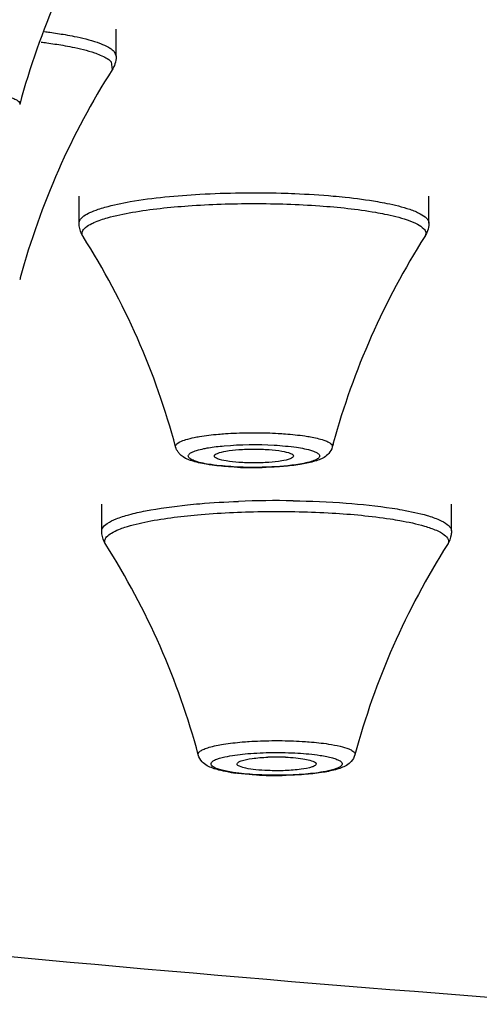
# Model space of a CAD drawing. Units: millimetres. Extents: x 2202 to 2673, y 1401 to 1880.
# Drawn here: x 2255 to 2262, y 1807 to 1822 of the extents above; entities that cross this region are included whole.
import ezdxf

# ---------------------------------------------------------------- set-up
doc = ezdxf.new("R2010")
doc.units = ezdxf.units.MM
doc.layers.add('02___PRT_ALL_AXES', color=7, linetype='Continuous')

msp = doc.modelspace()

# ---------------------------------------------------------------- linework, layer by layer
at = {"color": 7, "linetype": 'Continuous'}
for p, q in [((2256.24143, 1821.9453), (2256.27406, 1821.87331)), ((2256.19663, 1821.78785), (2256.21293, 1821.66742)), ((2257.76178, 1815.80788), (2257.76147, 1815.80959)), ((2258.96147, 1815.80959), (2258.96116, 1815.80788)), ((2258.10517, 1811.13905), (2258.10486, 1811.14076)), ((2259.30486, 1811.14076), (2259.30455, 1811.13905))]:
    msp.add_line(p, q, dxfattribs=at)
for centre, radius, start, end in [((2258.36195, 1821.50644), 5.87266, 267.57157, 271.232942), ((2258.70454, 1800.11218), 15.02066, 89.047693, 92.20458), ((2258.70486, 1807.87423), 3.37075, 87.746634, 92.253366), ((2258.45657, 1813.89194), 2.91491, 261.318934, 262.654858), ((2258.70526, 1816.78174), 5.8168, 266.98529, 270.806101)]:
    msp.add_arc(centre, radius, start, end, dxfattribs=at)
for points, knots in [([(2255.18674, 1822.24493), (2255.21395, 1822.24148), (2255.3179, 1822.22778), (2255.42157, 1822.21195), (2255.49785, 1822.19871)], [0, 0, 0, 0, 0.26161706, 1, 1, 1, 1]), ([(2255.49785, 1822.19871), (2255.54504, 1822.19051), (2255.70921, 1822.1597), (2255.87238, 1822.12071), (2255.98521, 1822.08223)], [0, 0, 0, 0, 0.28658757, 1, 1, 1, 1]), ([(2255.1344, 1822.08556), (2255.16347, 1822.08197), (2255.27419, 1822.06769), (2255.38462, 1822.05101), (2255.46576, 1822.03692)], [0, 0, 0, 0, 0.26235874, 1, 1, 1, 1]), ([(2255.46576, 1822.03692), (2255.51214, 1822.02887), (2255.67351, 1821.99859), (2255.83389, 1821.96026), (2255.9448, 1821.92243)], [0, 0, 0, 0, 0.2865891, 1, 1, 1, 1]), ([(2255.98521, 1822.08223), (2256.00204, 1822.07649), (2256.06108, 1822.05525), (2256.11895, 1822.03007), (2256.15809, 1822.00787)], [0, 0, 0, 0, 0.28317252, 1, 1, 1, 1]), ([(2256.15809, 1822.00787), (2256.16675, 1822.00295), (2256.19652, 1821.98501), (2256.22469, 1821.96365), (2256.24143, 1821.9453)], [0, 0, 0, 0, 0.28623918, 1, 1, 1, 1]), ([(2255.9448, 1821.92243), (2255.95757, 1821.91808), (2256.00391, 1821.90162), (2256.04946, 1821.88276), (2256.08144, 1821.86694)], [0, 0, 0, 0, 0.2743576, 1, 1, 1, 1]), ([(2256.08144, 1821.86694), (2256.0938, 1821.86083), (2256.13494, 1821.83898), (2256.17445, 1821.81216), (2256.19663, 1821.78785)], [0, 0, 0, 0, 0.29531916, 1, 1, 1, 1]), ([(2256.27406, 1821.87331), (2256.27406, 1821.86092), (2256.27168, 1821.81251), (2256.25958, 1821.76469), (2256.24602, 1821.73131)], [0, 0, 0, 0, 0.25596151, 1, 1, 1, 1]), ([(2254.24495, 1821.32613), (2254.32701, 1821.3174), (2254.44292, 1821.30194), (2254.58562, 1821.27246), (2254.66884, 1821.24971), (2254.7341, 1821.2255), (2254.78023, 1821.20015), (2254.80955, 1821.17277), (2254.81335, 1821.14951), (2254.811, 1821.14057)], [0, 0, 0, 0, 0.39768927, 0.56281108, 0.70180651, 0.81330829, 0.89699221, 0.95548639, 1, 1, 1, 1]), ([(2256.48762, 1819.66686), (2256.83604, 1819.72736), (2257.59965, 1819.79707), (2258.36495, 1819.80729), (2258.77597, 1819.79598)], [0, 0, 0, 0, 0.46238068, 1, 1, 1, 1]), ([(2258.77597, 1819.79598), (2258.84401, 1819.79411), (2259.10713, 1819.78501), (2259.37003, 1819.76869), (2259.56449, 1819.75149)], [0, 0, 0, 0, 0.25852491, 1, 1, 1, 1]), ([(2259.56449, 1819.75149), (2259.62504, 1819.74614), (2259.84938, 1819.72436), (2260.07309, 1819.69505), (2260.23528, 1819.66687)], [0, 0, 0, 0, 0.26966575, 1, 1, 1, 1]), ([(2256.00029, 1819.55039), (2256.03388, 1819.56184), (2256.19377, 1819.61071), (2256.35793, 1819.64434), (2256.48762, 1819.66686)], [0, 0, 0, 0, 0.21236302, 1, 1, 1, 1]), ([(2256.51966, 1819.50507), (2256.79904, 1819.55359), (2257.41294, 1819.61746), (2258.36143, 1819.64839), (2259.30991, 1819.61745), (2259.92384, 1819.55363), (2260.20321, 1819.50508)], [0, 0, 0, 0, 0.23015737, 0.49999538, 0.76984222, 1, 1, 1, 1]), ([(2260.23528, 1819.66687), (2260.28251, 1819.65866), (2260.44668, 1819.6278), (2260.60984, 1819.58883), (2260.72264, 1819.55039)], [0, 0, 0, 0, 0.28688777, 1, 1, 1, 1]), ([(2255.71147, 1819.34148), (2255.71148, 1819.38481), (2255.77713, 1819.45129), (2255.88259, 1819.50641), (2255.95786, 1819.53592), (2256.00029, 1819.55039)], [0, 0, 0, 0, 0.35244489, 0.63543145, 1, 1, 1, 1]), ([(2256.0407, 1819.39059), (2256.07371, 1819.40185), (2256.23086, 1819.44989), (2256.3922, 1819.48294), (2256.51966, 1819.50507)], [0, 0, 0, 0, 0.21236257, 1, 1, 1, 1]), ([(2260.20321, 1819.50508), (2260.24964, 1819.49702), (2260.41099, 1819.46669), (2260.57135, 1819.42838), (2260.68222, 1819.3906)], [0, 0, 0, 0, 0.28688734, 1, 1, 1, 1]), ([(2260.72264, 1819.55039), (2260.77698, 1819.53187), (2260.86743, 1819.4962), (2260.95183, 1819.44301), (2260.97884, 1819.41346)], [0, 0, 0, 0, 0.58916642, 1, 1, 1, 1]), ([(2255.77259, 1819.13558), (2255.76337, 1819.15008), (2255.72835, 1819.21317), (2255.71147, 1819.28655), (2255.71147, 1819.34148)], [0, 0, 0, 0, 0.23834518, 1, 1, 1, 1]), ([(2255.78889, 1819.256), (2255.79543, 1819.26317), (2255.82965, 1819.2952), (2255.87086, 1819.3187), (2255.90405, 1819.33512)], [0, 0, 0, 0, 0.20756494, 1, 1, 1, 1]), ([(2255.90405, 1819.33512), (2255.914, 1819.34004), (2255.95856, 1819.36088), (2256.00465, 1819.37831), (2256.0407, 1819.39059)], [0, 0, 0, 0, 0.22574859, 1, 1, 1, 1]), ([(2260.68222, 1819.3906), (2260.73562, 1819.3724), (2260.82451, 1819.33734), (2260.90747, 1819.28508), (2260.93402, 1819.25604)], [0, 0, 0, 0, 0.58915098, 1, 1, 1, 1]), ([(2260.97884, 1819.41346), (2260.98399, 1819.40783), (2261.00082, 1819.38729), (2261.01147, 1819.36051), (2261.01146, 1819.34148)], [0, 0, 0, 0, 0.28627057, 1, 1, 1, 1]), ([(2261.01147, 1819.34148), (2261.01147, 1819.32908), (2261.00909, 1819.28068), (2260.99699, 1819.23286), (2260.98343, 1819.19948)], [0, 0, 0, 0, 0.25596151, 1, 1, 1, 1]), ([(2255.77258, 1819.13558), (2255.76145, 1819.15306), (2255.74806, 1819.19935), (2255.77366, 1819.23932), (2255.78889, 1819.256)], [0, 0, 0, 0, 0.47837207, 1, 1, 1, 1]), ([(2260.93402, 1819.25604), (2260.94928, 1819.23935), (2260.9749, 1819.19935), (2260.96147, 1819.15306), (2260.95035, 1819.13558)], [0, 0, 0, 0, 0.52188707, 1, 1, 1, 1]), ([(2257.45786, 1816.09024), (2257.48444, 1816.09565), (2257.60503, 1816.11758), (2257.72693, 1816.13168), (2257.82198, 1816.14009)], [0, 0, 0, 0, 0.22131349, 1, 1, 1, 1]), ([(2257.82198, 1816.14009), (2257.85741, 1816.14322), (2258.00592, 1816.15471), (2258.15485, 1816.1604), (2258.26822, 1816.16194)], [0, 0, 0, 0, 0.23880095, 1, 1, 1, 1]), ([(2258.26822, 1816.16194), (2258.30707, 1816.16247), (2258.46061, 1816.16322), (2258.61418, 1816.15893), (2258.72868, 1816.15248)], [0, 0, 0, 0, 0.25307478, 1, 1, 1, 1]), ([(2258.72868, 1816.15248), (2258.76502, 1816.15043), (2258.90023, 1816.14152), (2259.0352, 1816.1277), (2259.13324, 1816.11314)], [0, 0, 0, 0, 0.26859244, 1, 1, 1, 1]), ([(2257.17441, 1815.94661), (2257.16581, 1815.97848), (2257.24196, 1816.03196), (2257.33712, 1816.06171), (2257.41464, 1816.08145), (2257.45786, 1816.09024)], [0, 0, 0, 0, 0.30008566, 0.59902259, 1, 1, 1, 1]), ([(2257.90965, 1815.96352), (2258.16177, 1815.98584), (2258.53029, 1815.98997), (2258.97669, 1815.94976), (2259.17035, 1815.91449), (2259.24799, 1815.88803)], [0, 0, 0, 0, 0.56422452, 0.81713945, 1, 1, 1, 1]), ([(2259.13324, 1816.11314), (2259.16162, 1816.10892), (2259.25829, 1816.09302), (2259.35464, 1816.07228), (2259.42028, 1816.04991)], [0, 0, 0, 0, 0.29262311, 1, 1, 1, 1]), ([(2259.42028, 1816.04991), (2259.44087, 1816.04289), (2259.47669, 1816.02906), (2259.51988, 1816.00427), (2259.54758, 1815.9777), (2259.55085, 1815.95525), (2259.54852, 1815.94661)], [0, 0, 0, 0, 0.36995, 0.64968125, 0.84774517, 1, 1, 1, 1]), ([(2257.22961, 1815.84626), (2257.22368, 1815.85293), (2257.19953, 1815.88272), (2257.18206, 1815.91819), (2257.17443, 1815.94661)], [0, 0, 0, 0, 0.23260551, 1, 1, 1, 1]), ([(2257.41043, 1815.73881), (2257.39436, 1815.74428), (2257.32863, 1815.76886), (2257.26515, 1815.80632), (2257.22961, 1815.84626)], [0, 0, 0, 0, 0.24098305, 1, 1, 1, 1]), ([(2257.47494, 1815.73115), (2257.45054, 1815.73947), (2257.41755, 1815.75237), (2257.38321, 1815.77674), (2257.36877, 1815.79386), (2257.36482, 1815.81328), (2257.37312, 1815.83189), (2257.3905, 1815.84848), (2257.40566, 1815.85785), (2257.4145, 1815.86261)], [0, 0, 0, 0, 0.36095019, 0.48916855, 0.58716392, 0.66730818, 0.7517668, 0.85955273, 1, 1, 1, 1]), ([(2257.4145, 1815.86261), (2257.43915, 1815.87587), (2257.50197, 1815.89852), (2257.5664, 1815.91395), (2257.60391, 1815.9216)], [0, 0, 0, 0, 0.42240847, 1, 1, 1, 1]), ([(2257.60391, 1815.9216), (2257.62621, 1815.92615), (2257.72746, 1815.94461), (2257.82982, 1815.95646), (2257.90965, 1815.96352)], [0, 0, 0, 0, 0.22116269, 1, 1, 1, 1]), ([(2257.76147, 1815.80959), (2257.76147, 1815.81737), (2257.7763, 1815.83598), (2257.83543, 1815.86314), (2257.95758, 1815.88974), (2258.14281, 1815.90916), (2258.36147, 1815.91626), (2258.58013, 1815.90916), (2258.76535, 1815.88974), (2258.88751, 1815.86314), (2258.94663, 1815.83598), (2258.96147, 1815.81737), (2258.96147, 1815.80959)], [0, 0, 0, 0, 0.01874528, 0.05032954, 0.15825725, 0.31557886, 0.49999852, 0.68441824, 0.84174048, 0.94966985, 0.98125457, 1, 1, 1, 1]), ([(2259.54851, 1815.94661), (2259.53891, 1815.91087), (2259.50413, 1815.84925), (2259.42894, 1815.78732), (2259.34798, 1815.75028), (2259.22709, 1815.71032), (2259.0457, 1815.67562), (2258.89199, 1815.65841), (2258.80725, 1815.65137)], [0, 0, 0, 0, 0.13210497, 0.24240341, 0.34306984, 0.44805226, 0.6965004, 1, 1, 1, 1]), ([(2259.24799, 1815.88803), (2259.2724, 1815.87971), (2259.30538, 1815.86681), (2259.33973, 1815.84244), (2259.35417, 1815.82532), (2259.35812, 1815.8059), (2259.34981, 1815.78729), (2259.33244, 1815.7707), (2259.31727, 1815.76133), (2259.30844, 1815.75657)], [0, 0, 0, 0, 0.36095019, 0.48916855, 0.58716392, 0.66730818, 0.7517668, 0.85955273, 1, 1, 1, 1]), ([(2257.72951, 1815.67121), (2257.69864, 1815.67534), (2257.59114, 1815.69153), (2257.48393, 1815.71375), (2257.41043, 1815.73881)], [0, 0, 0, 0, 0.28620114, 1, 1, 1, 1]), ([(2258.05207, 1815.64538), (2257.93919, 1815.65179), (2257.74534, 1815.66964), (2257.55234, 1815.70478), (2257.47494, 1815.73115)], [0, 0, 0, 0, 0.58032456, 1, 1, 1, 1]), ([(2258.96139, 1815.80788), (2258.96061, 1815.79991), (2258.9445, 1815.78209), (2258.88472, 1815.75508), (2258.76233, 1815.72914), (2258.57819, 1815.7099), (2258.36147, 1815.70299), (2258.14475, 1815.7099), (2257.96061, 1815.72914), (2257.83822, 1815.75508), (2257.77843, 1815.78209), (2257.76233, 1815.79991), (2257.76155, 1815.80788)], [0, 0, 0, 0, 0.01934257, 0.05168744, 0.16026473, 0.31696223, 0.49999829, 0.68303443, 0.83973265, 0.94831177, 0.98065718, 1, 1, 1, 1]), ([(2259.11903, 1815.69758), (2258.95874, 1815.66489), (2258.60175, 1815.63432), (2258.24483, 1815.63444), (2258.05207, 1815.64538)], [0, 0, 0, 0, 0.4586754, 1, 1, 1, 1]), ([(2259.30844, 1815.75657), (2259.28379, 1815.74331), (2259.22097, 1815.72066), (2259.15653, 1815.70523), (2259.11903, 1815.69758)], [0, 0, 0, 0, 0.42240847, 1, 1, 1, 1]), ([(2258.11311, 1815.63905), (2258.07923, 1815.6405), (2257.95107, 1815.6472), (2257.82309, 1815.65869), (2257.72951, 1815.67121)], [0, 0, 0, 0, 0.26428537, 1, 1, 1, 1]), ([(2258.80725, 1815.65137), (2258.78165, 1815.64924), (2258.67548, 1815.64135), (2258.56907, 1815.63687), (2258.48831, 1815.63514)], [0, 0, 0, 0, 0.24127144, 1, 1, 1, 1]), ([(2257.35587, 1815.06873), (2257.41685, 1815.07499), (2257.67334, 1815.0989), (2257.9306, 1815.11412), (2258.12673, 1815.12173)], [0, 0, 0, 0, 0.23801157, 1, 1, 1, 1]), ([(2258.95419, 1815.13077), (2259.22211, 1815.12638), (2259.72462, 1815.10496), (2260.22527, 1815.05335), (2260.45734, 1815.01782)], [0, 0, 0, 0, 0.5330148, 1, 1, 1, 1]), ([(2256.2728, 1814.85539), (2256.33617, 1814.88082), (2256.48325, 1814.92674), (2256.84325, 1815.00751), (2257.14186, 1815.04675), (2257.35587, 1815.06873)], [0, 0, 0, 0, 0.18512793, 0.41668995, 1, 1, 1, 1]), ([(2256.75105, 1814.81553), (2257.01758, 1814.86803), (2257.61435, 1814.93827), (2258.54916, 1814.97874), (2259.50758, 1814.95758), (2260.13627, 1814.90026), (2260.42734, 1814.8557)], [0, 0, 0, 0, 0.22090709, 0.48747781, 0.76054655, 1, 1, 1, 1]), ([(2260.45734, 1815.01782), (2260.50748, 1815.01014), (2260.68509, 1814.98073), (2260.86172, 1814.9433), (2260.98582, 1814.90689)], [0, 0, 0, 0, 0.28172227, 1, 1, 1, 1]), ([(2256.06662, 1814.71595), (2256.08269, 1814.74549), (2256.1503, 1814.80163), (2256.2261, 1814.83665), (2256.2728, 1814.85539)], [0, 0, 0, 0, 0.40057599, 1, 1, 1, 1]), ([(2256.31442, 1814.69604), (2256.34355, 1814.70773), (2256.48596, 1814.75834), (2256.63367, 1814.79241), (2256.75105, 1814.81553)], [0, 0, 0, 0, 0.20783851, 1, 1, 1, 1]), ([(2260.42734, 1814.8557), (2260.47662, 1814.84815), (2260.65116, 1814.81925), (2260.82475, 1814.78247), (2260.94672, 1814.74668)], [0, 0, 0, 0, 0.28171668, 1, 1, 1, 1]), ([(2260.98582, 1814.90689), (2261.04792, 1814.88867), (2261.15352, 1814.85302), (2261.2541, 1814.80175), (2261.29104, 1814.77303)], [0, 0, 0, 0, 0.58039437, 1, 1, 1, 1]), ([(2256.11599, 1814.46675), (2256.10676, 1814.48125), (2256.07174, 1814.54433), (2256.05486, 1814.61772), (2256.05486, 1814.67264)], [0, 0, 0, 0, 0.23834518, 1, 1, 1, 1]), ([(2256.11607, 1814.46675), (2256.10526, 1814.48377), (2256.09182, 1814.52821), (2256.13165, 1814.59498), (2256.20915, 1814.64953), (2256.27535, 1814.68037), (2256.31442, 1814.69604)], [0, 0, 0, 0, 0.17615153, 0.36517798, 0.63229637, 1, 1, 1, 1]), ([(2260.94672, 1814.74668), (2261.00776, 1814.72878), (2261.11157, 1814.69373), (2261.21044, 1814.64334), (2261.24675, 1814.61511)], [0, 0, 0, 0, 0.58039338, 1, 1, 1, 1]), ([(2261.29104, 1814.77303), (2261.30085, 1814.7654), (2261.33106, 1814.73952), (2261.35475, 1814.70053), (2261.35479, 1814.67264)], [0, 0, 0, 0, 0.30823032, 1, 1, 1, 1]), ([(2261.35486, 1814.67264), (2261.35486, 1814.65377), (2261.34947, 1814.58163), (2261.32235, 1814.51171), (2261.29374, 1814.46675)], [0, 0, 0, 0, 0.26153342, 1, 1, 1, 1]), ([(2261.24675, 1814.61511), (2261.27158, 1814.59581), (2261.30605, 1814.56183), (2261.31165, 1814.50257), (2261.3009, 1814.478), (2261.29374, 1814.46675)], [0, 0, 0, 0, 0.54916922, 0.76701095, 1, 1, 1, 1]), ([(2257.51783, 1811.27778), (2257.51523, 1811.28753), (2257.52089, 1811.3137), (2257.55633, 1811.34252), (2257.611, 1811.36989), (2257.72637, 1811.40805), (2257.9192, 1811.44559), (2258.08716, 1811.46463), (2258.18206, 1811.4727)], [0, 0, 0, 0, 0.04200437, 0.09973297, 0.18396189, 0.29690359, 0.60360109, 1, 1, 1, 1]), ([(2258.18206, 1811.4727), (2258.21774, 1811.47574), (2258.36691, 1811.48679), (2258.51649, 1811.49209), (2258.63024, 1811.49334)], [0, 0, 0, 0, 0.23942834, 1, 1, 1, 1]), ([(2258.63024, 1811.49334), (2258.66909, 1811.49376), (2258.82233, 1811.49411), (2258.97561, 1811.48942), (2259.0898, 1811.48262)], [0, 0, 0, 0, 0.25351944, 1, 1, 1, 1]), ([(2259.0898, 1811.48262), (2259.12599, 1811.48046), (2259.26, 1811.47117), (2259.39376, 1811.45702), (2259.49072, 1811.44218)], [0, 0, 0, 0, 0.26985617, 1, 1, 1, 1]), ([(2259.49072, 1811.44218), (2259.55037, 1811.43305), (2259.65452, 1811.41381), (2259.77299, 1811.38075), (2259.84113, 1811.34921), (2259.87311, 1811.32734), (2259.89257, 1811.30355), (2259.89385, 1811.28521), (2259.89183, 1811.27778)], [0, 0, 0, 0, 0.39654485, 0.69572473, 0.80497072, 0.8881891, 0.94941964, 1, 1, 1, 1]), ([(2257.83026, 1811.04739), (2257.79869, 1811.05551), (2257.73828, 1811.0738), (2257.64953, 1811.1111), (2257.56648, 1811.17406), (2257.52811, 1811.23949), (2257.51782, 1811.27778)], [0, 0, 0, 0, 0.24073311, 0.46568509, 0.70728858, 1, 1, 1, 1]), ([(2257.76305, 1811.19647), (2257.77477, 1811.20245), (2257.83764, 1811.229), (2257.90452, 1811.24438), (2257.95844, 1811.255)], [0, 0, 0, 0, 0.19312485, 1, 1, 1, 1]), ([(2257.95844, 1811.255), (2258.06026, 1811.27506), (2258.28823, 1811.3019), (2258.64538, 1811.31737), (2259.01151, 1811.30927), (2259.25168, 1811.28738), (2259.36285, 1811.27036)], [0, 0, 0, 0, 0.22090602, 0.48747818, 0.76060532, 1, 1, 1, 1]), ([(2258.16554, 1811.18641), (2258.2191, 1811.20554), (2258.35561, 1811.2284), (2258.49211, 1811.23921), (2258.57233, 1811.24237)], [0, 0, 0, 0, 0.41463604, 1, 1, 1, 1]), ([(2258.83739, 1811.24237), (2258.89107, 1811.24026), (2258.99045, 1811.23385), (2259.12432, 1811.21723), (2259.22304, 1811.19525), (2259.27732, 1811.17498), (2259.29336, 1811.16093)], [0, 0, 0, 0, 0.34506815, 0.64019465, 0.86308224, 1, 1, 1, 1]), ([(2259.8919, 1811.27778), (2259.88206, 1811.24115), (2259.846, 1811.17823), (2259.76819, 1811.11576), (2259.68447, 1811.07877), (2259.55855, 1811.03846), (2259.36918, 1811.00377), (2259.20866, 1810.98685), (2259.1202, 1810.98011)], [0, 0, 0, 0, 0.13064211, 0.23933857, 0.33908415, 0.4441456, 0.69441637, 1, 1, 1, 1]), ([(2259.36285, 1811.27036), (2259.39695, 1811.26514), (2259.46004, 1811.25416), (2259.54551, 1811.2342), (2259.61365, 1811.21271), (2259.66212, 1811.18946), (2259.69434, 1811.16574), (2259.70351, 1811.13265), (2259.68087, 1811.10403), (2259.65981, 1811.09174), (2259.64667, 1811.08504)], [0, 0, 0, 0, 0.2281244, 0.4230646, 0.58051166, 0.69847732, 0.77965044, 0.83693821, 0.90250178, 1, 1, 1, 1]), ([(2258.04688, 1811.01116), (2258.01277, 1811.01638), (2257.94969, 1811.02736), (2257.86421, 1811.04732), (2257.79608, 1811.0688), (2257.7476, 1811.09205), (2257.71538, 1811.11577), (2257.70621, 1811.14887), (2257.72885, 1811.17749), (2257.74991, 1811.18978), (2257.76305, 1811.19647)], [0, 0, 0, 0, 0.2281244, 0.4230646, 0.58051166, 0.69847732, 0.77965044, 0.83693821, 0.90250178, 1, 1, 1, 1]), ([(2258.10486, 1811.14076), (2258.10486, 1811.15009), (2258.12603, 1811.17214), (2258.14971, 1811.18076), (2258.16554, 1811.18641)], [0, 0, 0, 0, 0.35700241, 1, 1, 1, 1]), ([(2258.57233, 1811.03914), (2258.51092, 1811.04156), (2258.4003, 1811.04859), (2258.25224, 1811.07055), (2258.16106, 1811.09275), (2258.10655, 1811.12258), (2258.10494, 1811.13905)], [0, 0, 0, 0, 0.37820241, 0.68770948, 0.89818002, 1, 1, 1, 1]), ([(2259.30478, 1811.13905), (2259.30386, 1811.12959), (2259.28196, 1811.10897), (2259.20606, 1811.07962), (2259.05216, 1811.05223), (2258.82882, 1811.03574), (2258.66037, 1811.03568), (2258.57233, 1811.03914)], [0, 0, 0, 0, 0.03781488, 0.10477954, 0.33120873, 0.6491697, 1, 1, 1, 1]), ([(2259.29336, 1811.16093), (2259.29513, 1811.15938), (2259.30073, 1811.15397), (2259.30486, 1811.14625), (2259.30486, 1811.14076)], [0, 0, 0, 0, 0.30067514, 1, 1, 1, 1]), ([(2259.64667, 1811.08504), (2259.63496, 1811.07906), (2259.57208, 1811.05251), (2259.5052, 1811.03714), (2259.45128, 1811.02651)], [0, 0, 0, 0, 0.19312485, 1, 1, 1, 1]), ([(2258.01661, 1811.01042), (2257.99989, 1811.01298), (2257.93738, 1811.02317), (2257.87522, 1811.03582), (2257.83026, 1811.04739)], [0, 0, 0, 0, 0.26708242, 1, 1, 1, 1]), ([(2259.45128, 1811.02651), (2259.34946, 1811.00646), (2259.12149, 1810.97962), (2258.76434, 1810.96414), (2258.39821, 1810.97224), (2258.15804, 1810.99414), (2258.04688, 1811.01116)], [0, 0, 0, 0, 0.22090602, 0.48747818, 0.76060532, 1, 1, 1, 1]), ([(2258.39934, 1810.97299), (2258.37156, 1810.97449), (2258.2662, 1810.98106), (2258.16102, 1810.99098), (2258.08391, 1811.00095)], [0, 0, 0, 0, 0.26351919, 1, 1, 1, 1]), ([(2259.1202, 1810.98011), (2259.09336, 1810.97806), (2258.98246, 1810.97059), (2258.87132, 1810.96669), (2258.78709, 1810.96551)], [0, 0, 0, 0, 0.242118, 1, 1, 1, 1])]:
    msp.add_open_spline(points, degree=3, knots=knots, dxfattribs=at)
for points in [[(2256.24602, 1821.73131), (2256.237, 1821.70909), (2256.22581, 1821.68765), (2256.21293, 1821.66742)], [(2260.98343, 1819.19948), (2260.97441, 1819.17726), (2260.96322, 1819.15582), (2260.95034, 1819.13558)], [(2256.05493, 1814.67264), (2256.0549, 1814.68759), (2256.05948, 1814.70281), (2256.06662, 1814.71595)]]:
    msp.add_open_spline(points, degree=3, dxfattribs=at)
at = {"layer": '02___PRT_ALL_AXES', "color": 7, "linetype": 'Continuous'}
for p, q in [((2256.27406, 1821.87331), (2256.27406, 1822.28065)), ((2255.71147, 1819.34148), (2255.71147, 1819.74882)), ((2261.01147, 1819.34148), (2261.01147, 1819.74882)), ((2256.05486, 1814.67264), (2256.05486, 1815.07999)), ((2261.35486, 1814.67264), (2261.35486, 1815.07999))]:
    msp.add_line(p, q, dxfattribs=at)
for centre, radius, start, end in [((2265.92974, 1818.15555), 11.51236, 147.568407, 164.972178), ((2265.92881, 1815.49386), 11.51134, 147.567734, 164.79512), ((2246.08596, 1812.97485), 11.47979, 15.002939, 32.456476), ((2270.6656, 1812.96231), 11.51067, 147.567294, 164.681231), ((2265.96676, 1815.48153), 11.5512, 164.785485, 164.962804), ((2270.70503, 1812.94947), 11.55209, 164.671443, 164.962798), ((2246.42935, 1808.30602), 11.47979, 15.002939, 32.456476), ((2271.01054, 1808.29276), 11.51236, 147.568407, 164.972178), ((2293.97871, 2229.33241), 422.94355, 264.2330428, 265.8550091)]:
    msp.add_arc(centre, radius, start, end, dxfattribs=at)

doc.saveas('drawing.dxf')
